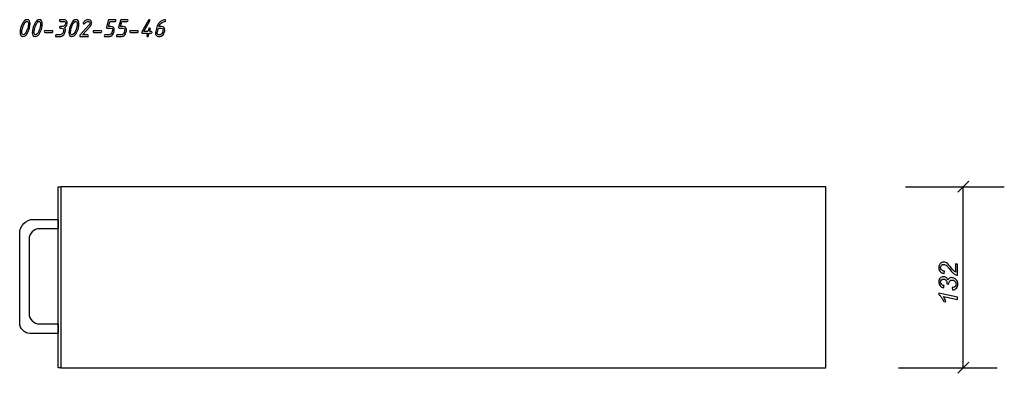
# Model space of a CAD drawing. Units: millimetres. Extents: x -18845 to 1358, y 66 to 11590.
# Drawn here: x 640 to 1358, y 1403 to 1661 of the extents above; entities that cross this region are included whole.
import ezdxf

# ---------------------------------------------------------------- set-up
doc = ezdxf.new("R2010")
doc.units = ezdxf.units.MM
doc.header["$MEASUREMENT"] = 0
doc.layers.add('layer 1', color=7, linetype='Continuous')

msp = doc.modelspace()

# ---------------------------------------------------------------- linework, layer by layer
at = {"layer": 'layer 1', "color": 7}
for points, knots in [([(646.3801, 1651.7553), (645.4062, 1649.6742), (644.1594, 1648.6337), (642.6399, 1648.6337), (641.3075, 1648.6337), (640.6413, 1649.6235), (640.6413, 1651.6062), (640.6413, 1653.4938), (641.1584, 1655.5463), (642.1926, 1657.7606), (643.1665, 1659.848), (644.4132, 1660.8917), (645.9328, 1660.8917), (647.2652, 1660.8917), (647.9314, 1659.8988), (647.9314, 1657.9097), (647.9314, 1656.0158), (647.4143, 1653.9633), (646.3801, 1651.7553)], [0, 0, 0, 0, 0.16666667, 0.16666667, 0.16666667, 0.33333333, 0.33333333, 0.33333333, 0.5, 0.5, 0.5, 0.66666667, 0.66666667, 0.66666667, 0.83333333, 0.83333333, 0.83333333, 1, 1, 1, 1]), ([(646.1993, 1654.7627), (646.5419, 1656.0348), (646.7132, 1657.0817), (646.7132, 1657.9065), (646.7132, 1659.0835), (646.3452, 1659.6735), (645.6124, 1659.6735), (644.8098, 1659.6735), (643.985, 1658.7345), (643.1379, 1656.8565), (642.7953, 1656.0856), (642.5415, 1655.3877), (642.3734, 1654.7627), (642.0308, 1653.4906), (641.8595, 1652.4437), (641.8595, 1651.6189), (641.8595, 1650.4419), (642.2275, 1649.8519), (642.9603, 1649.8519), (643.7629, 1649.8519), (644.5845, 1650.7909), (645.4252, 1652.669), (645.7678, 1653.4398), (646.0248, 1654.1378), (646.1993, 1654.7627)], [0, 0, 0, 0, 0.125, 0.125, 0.125, 0.25, 0.25, 0.25, 0.375, 0.375, 0.375, 0.5, 0.5, 0.5, 0.625, 0.625, 0.625, 0.75, 0.75, 0.75, 0.875, 0.875, 0.875, 1, 1, 1, 1]), ([(655.2755, 1651.7553), (654.3016, 1649.6742), (653.0548, 1648.6337), (651.5353, 1648.6337), (650.2029, 1648.6337), (649.5367, 1649.6235), (649.5367, 1651.6062), (649.5367, 1653.4938), (650.0538, 1655.5463), (651.088, 1657.7606), (652.0619, 1659.848), (653.3086, 1660.8917), (654.8282, 1660.8917), (656.1606, 1660.8917), (656.8268, 1659.8988), (656.8268, 1657.9097), (656.8268, 1656.0158), (656.3097, 1653.9633), (655.2755, 1651.7553)], [0, 0, 0, 0, 0.16666667, 0.16666667, 0.16666667, 0.33333333, 0.33333333, 0.33333333, 0.5, 0.5, 0.5, 0.66666667, 0.66666667, 0.66666667, 0.83333333, 0.83333333, 0.83333333, 1, 1, 1, 1]), ([(655.0947, 1654.7627), (655.4373, 1656.0348), (655.6086, 1657.0817), (655.6086, 1657.9065), (655.6086, 1659.0835), (655.2406, 1659.6735), (654.5078, 1659.6735), (653.7052, 1659.6735), (652.8804, 1658.7345), (652.0333, 1656.8565), (651.6907, 1656.0856), (651.4369, 1655.3877), (651.2688, 1654.7627), (650.9262, 1653.4906), (650.7549, 1652.4437), (650.7549, 1651.6189), (650.7549, 1650.4419), (651.1229, 1649.8519), (651.8557, 1649.8519), (652.6583, 1649.8519), (653.4799, 1650.7909), (654.3206, 1652.669), (654.6632, 1653.4398), (654.9202, 1654.1378), (655.0947, 1654.7627)], [0, 0, 0, 0, 0.125, 0.125, 0.125, 0.25, 0.25, 0.25, 0.375, 0.375, 0.375, 0.5, 0.5, 0.5, 0.625, 0.625, 0.625, 0.75, 0.75, 0.75, 0.875, 0.875, 0.875, 1, 1, 1, 1]), ([(672.9963, 1655.2322), (673.5039, 1655.0102), (673.7577, 1654.474), (673.7577, 1653.627), (673.7577, 1653.3923), (673.7259, 1653.1575), (673.6657, 1652.9227), (673.6657, 1652.9227), (673.3389, 1651.6982), (673.3389, 1651.6982), (672.9741, 1650.3341), (672.254, 1649.43), (671.1817, 1648.9763), (670.6487, 1648.7479), (670.0333, 1648.6337), (669.3322, 1648.6337), (669.3322, 1648.6337), (666.9625, 1648.6337), (666.9625, 1648.6337), (666.5532, 1648.6337), (666.3502, 1648.8367), (666.3502, 1649.2428), (666.3502, 1649.6489), (666.5532, 1649.8519), (666.9625, 1649.8519), (666.9625, 1649.8519), (669.659, 1649.8519), (669.659, 1649.8519), (670.1919, 1649.8519), (670.6932, 1650.0295), (671.1595, 1650.388), (671.629, 1650.7433), (671.9304, 1651.1779), (672.0668, 1651.695), (672.0668, 1651.695), (672.3904, 1652.9227), (672.3904, 1652.9227), (672.4602, 1653.1765), (672.4951, 1653.4081), (672.4951, 1653.6175), (672.4951, 1654.382), (671.9875, 1654.7627), (670.9787, 1654.7627), (670.9787, 1654.7627), (669.8715, 1654.7627), (669.8715, 1654.7627), (669.4623, 1654.7627), (669.2592, 1654.9657), (669.2592, 1655.3718), (669.2592, 1655.7779), (669.4623, 1655.9809), (669.8715, 1655.9809), (669.8715, 1655.9809), (671.3118, 1655.9809), (671.3118, 1655.9809), (672.0509, 1655.9809), (672.6854, 1656.2854), (673.2184, 1656.8945), (673.4658, 1657.1801), (673.6308, 1657.4909), (673.7101, 1657.8272), (673.7608, 1658.0398), (673.7862, 1658.2206), (673.7862, 1658.376), (673.7862, 1659.2421), (673.2882, 1659.6735), (672.2984, 1659.6735), (672.2984, 1659.6735), (669.9191, 1659.6735), (669.9191, 1659.6735), (669.5099, 1659.6735), (669.3068, 1659.8766), (669.3068, 1660.2826), (669.3068, 1660.6887), (669.5099, 1660.8917), (669.9191, 1660.8917), (669.9191, 1660.8917), (672.6315, 1660.8917), (672.6315, 1660.8917), (673.5864, 1660.8917), (674.2906, 1660.4635), (674.7411, 1659.6101), (674.9473, 1659.2262), (675.0488, 1658.8265), (675.0488, 1658.4109), (675.0488, 1658.2142), (675.0234, 1658.0176), (674.9759, 1657.8272), (674.6269, 1656.4885), (673.967, 1655.6224), (672.9963, 1655.2322)], [0, 0, 0, 0, 0.03333333, 0.03333333, 0.03333333, 0.06666667, 0.06666667, 0.06666667, 0.1, 0.1, 0.1, 0.13333333, 0.13333333, 0.13333333, 0.16666667, 0.16666667, 0.16666667, 0.2, 0.2, 0.2, 0.23333333, 0.23333333, 0.23333333, 0.26666667, 0.26666667, 0.26666667, 0.3, 0.3, 0.3, 0.33333333, 0.33333333, 0.33333333, 0.36666667, 0.36666667, 0.36666667, 0.4, 0.4, 0.4, 0.43333333, 0.43333333, 0.43333333, 0.46666667, 0.46666667, 0.46666667, 0.5, 0.5, 0.5, 0.53333333, 0.53333333, 0.53333333, 0.56666667, 0.56666667, 0.56666667, 0.6, 0.6, 0.6, 0.63333333, 0.63333333, 0.63333333, 0.66666667, 0.66666667, 0.66666667, 0.7, 0.7, 0.7, 0.73333333, 0.73333333, 0.73333333, 0.76666667, 0.76666667, 0.76666667, 0.8, 0.8, 0.8, 0.83333333, 0.83333333, 0.83333333, 0.86666667, 0.86666667, 0.86666667, 0.9, 0.9, 0.9, 0.93333333, 0.93333333, 0.93333333, 0.96666667, 0.96666667, 0.96666667, 1, 1, 1, 1]), ([(681.9614, 1651.7553), (680.9875, 1649.6742), (679.7407, 1648.6337), (678.2212, 1648.6337), (676.8888, 1648.6337), (676.2226, 1649.6235), (676.2226, 1651.6062), (676.2226, 1653.4938), (676.7397, 1655.5463), (677.7739, 1657.7606), (678.7478, 1659.848), (679.9945, 1660.8917), (681.5141, 1660.8917), (682.8465, 1660.8917), (683.5127, 1659.8988), (683.5127, 1657.9097), (683.5127, 1656.0158), (682.9956, 1653.9633), (681.9614, 1651.7553)], [0, 0, 0, 0, 0.16666667, 0.16666667, 0.16666667, 0.33333333, 0.33333333, 0.33333333, 0.5, 0.5, 0.5, 0.66666667, 0.66666667, 0.66666667, 0.83333333, 0.83333333, 0.83333333, 1, 1, 1, 1]), ([(681.7806, 1654.7627), (682.1232, 1656.0348), (682.2945, 1657.0817), (682.2945, 1657.9065), (682.2945, 1659.0835), (681.9265, 1659.6735), (681.1937, 1659.6735), (680.3911, 1659.6735), (679.5663, 1658.7345), (678.7192, 1656.8565), (678.3766, 1656.0856), (678.1228, 1655.3877), (677.9547, 1654.7627), (677.6121, 1653.4906), (677.4408, 1652.4437), (677.4408, 1651.6189), (677.4408, 1650.4419), (677.8088, 1649.8519), (678.5416, 1649.8519), (679.3442, 1649.8519), (680.1658, 1650.7909), (681.0065, 1652.669), (681.3491, 1653.4398), (681.6061, 1654.1378), (681.7806, 1654.7627)], [0, 0, 0, 0, 0.125, 0.125, 0.125, 0.25, 0.25, 0.25, 0.375, 0.375, 0.375, 0.5, 0.5, 0.5, 0.625, 0.625, 0.625, 0.75, 0.75, 0.75, 0.875, 0.875, 0.875, 1, 1, 1, 1]), ([(687.678, 1658.0556), (687.5606, 1657.9065), (687.4083, 1657.8336), (687.2212, 1657.8336), (687.0562, 1657.8336), (686.9103, 1657.897), (686.7897, 1658.0207), (686.6692, 1658.1445), (686.6089, 1658.2872), (686.6089, 1658.4458), (686.6089, 1658.5886), (686.6596, 1658.7218), (686.758, 1658.8455), (687.31, 1659.5403), (687.8366, 1660.0384), (688.3378, 1660.3461), (688.9438, 1660.7109), (689.6417, 1660.8917), (690.4284, 1660.8917), (691.3516, 1660.8917), (692.0463, 1660.4952), (692.5127, 1659.7021), (692.7347, 1659.3309), (692.8458, 1658.9185), (692.8458, 1658.4649), (692.8458, 1657.6305), (692.4841, 1656.8089), (691.7576, 1656.0031), (691.7576, 1656.0031), (686.1521, 1649.8519), (686.1521, 1649.8519), (686.1521, 1649.8519), (689.8352, 1649.8519), (689.8352, 1649.8519), (690.2412, 1649.8519), (690.4475, 1649.6489), (690.4475, 1649.2428), (690.4475, 1648.8367), (690.2412, 1648.6337), (689.8352, 1648.6337), (689.8352, 1648.6337), (684.7594, 1648.6337), (684.7594, 1648.6337), (684.3502, 1648.6337), (684.1471, 1648.8367), (684.1471, 1649.246), (684.1471, 1649.4078), (684.1979, 1649.5473), (684.3026, 1649.6647), (684.3026, 1649.6647), (690.8757, 1656.866), (690.8757, 1656.866), (691.377, 1657.418), (691.6276, 1657.9446), (691.6276, 1658.4458), (691.6276, 1659.2643), (691.1168, 1659.6735), (690.0953, 1659.6735), (689.6226, 1659.6735), (689.0611, 1659.3912), (688.4108, 1658.8265), (688.138, 1658.5918), (687.8937, 1658.3348), (687.678, 1658.0556)], [0, 0, 0, 0, 0.04761905, 0.04761905, 0.04761905, 0.0952381, 0.0952381, 0.0952381, 0.14285714, 0.14285714, 0.14285714, 0.19047619, 0.19047619, 0.19047619, 0.23809524, 0.23809524, 0.23809524, 0.28571429, 0.28571429, 0.28571429, 0.33333333, 0.33333333, 0.33333333, 0.38095238, 0.38095238, 0.38095238, 0.42857143, 0.42857143, 0.42857143, 0.47619048, 0.47619048, 0.47619048, 0.52380952, 0.52380952, 0.52380952, 0.57142857, 0.57142857, 0.57142857, 0.61904762, 0.61904762, 0.61904762, 0.66666667, 0.66666667, 0.66666667, 0.71428571, 0.71428571, 0.71428571, 0.76190476, 0.76190476, 0.76190476, 0.80952381, 0.80952381, 0.80952381, 0.85714286, 0.85714286, 0.85714286, 0.9047619, 0.9047619, 0.9047619, 0.95238095, 0.95238095, 0.95238095, 1, 1, 1, 1]), ([(704.9134, 1648.6337), (704.9134, 1648.6337), (702.5437, 1648.6337), (702.5437, 1648.6337), (702.1344, 1648.6337), (701.9314, 1648.8367), (701.9314, 1649.2428), (701.9314, 1649.6489), (702.1344, 1649.8519), (702.5437, 1649.8519), (702.5437, 1649.8519), (705.2402, 1649.8519), (705.2402, 1649.8519), (706.5091, 1649.8519), (707.3117, 1650.4673), (707.648, 1651.695), (707.648, 1651.695), (707.9811, 1652.9227), (707.9811, 1652.9227), (708.0509, 1653.1702), (708.0826, 1653.3986), (708.0826, 1653.608), (708.0826, 1654.3789), (707.575, 1654.7627), (706.5599, 1654.7627), (706.5599, 1654.7627), (704.1901, 1654.7627), (704.1901, 1654.7627), (704.022, 1654.7627), (703.8792, 1654.8262), (703.7587, 1654.9499), (703.6381, 1655.0736), (703.5778, 1655.2132), (703.5778, 1655.375), (703.5778, 1655.4384), (703.5842, 1655.4892), (703.5937, 1655.5336), (703.5937, 1655.5336), (704.9039, 1660.4286), (704.9039, 1660.4286), (704.9864, 1660.7363), (705.1831, 1660.8917), (705.5003, 1660.8917), (705.5003, 1660.8917), (709.9416, 1660.8917), (709.9416, 1660.8917), (710.3508, 1660.8917), (710.5571, 1660.6887), (710.5571, 1660.2826), (710.5571, 1659.8766), (710.3508, 1659.6735), (709.9416, 1659.6735), (709.9416, 1659.6735), (705.973, 1659.6735), (705.973, 1659.6735), (705.973, 1659.6735), (704.9896, 1655.9809), (704.9896, 1655.9809), (704.9896, 1655.9809), (706.893, 1655.9809), (706.893, 1655.9809), (707.6068, 1655.9809), (708.1905, 1655.7588), (708.6473, 1655.3179), (709.1009, 1654.8769), (709.3293, 1654.2995), (709.3293, 1653.5889), (709.3293, 1653.3478), (709.3008, 1653.1226), (709.2469, 1652.9196), (709.2469, 1652.9196), (708.9106, 1651.695), (708.9106, 1651.695), (708.514, 1650.2611), (707.8225, 1649.3443), (706.839, 1648.9478), (706.3315, 1648.7384), (705.6906, 1648.6337), (704.9134, 1648.6337)], [0, 0, 0, 0, 0.03846154, 0.03846154, 0.03846154, 0.07692308, 0.07692308, 0.07692308, 0.11538462, 0.11538462, 0.11538462, 0.15384615, 0.15384615, 0.15384615, 0.19230769, 0.19230769, 0.19230769, 0.23076923, 0.23076923, 0.23076923, 0.26923077, 0.26923077, 0.26923077, 0.30769231, 0.30769231, 0.30769231, 0.34615385, 0.34615385, 0.34615385, 0.38461538, 0.38461538, 0.38461538, 0.42307692, 0.42307692, 0.42307692, 0.46153846, 0.46153846, 0.46153846, 0.5, 0.5, 0.5, 0.53846154, 0.53846154, 0.53846154, 0.57692308, 0.57692308, 0.57692308, 0.61538462, 0.61538462, 0.61538462, 0.65384615, 0.65384615, 0.65384615, 0.69230769, 0.69230769, 0.69230769, 0.73076923, 0.73076923, 0.73076923, 0.76923077, 0.76923077, 0.76923077, 0.80769231, 0.80769231, 0.80769231, 0.84615385, 0.84615385, 0.84615385, 0.88461538, 0.88461538, 0.88461538, 0.92307692, 0.92307692, 0.92307692, 0.96153846, 0.96153846, 0.96153846, 1, 1, 1, 1]), ([(713.8087, 1648.6337), (713.8087, 1648.6337), (711.439, 1648.6337), (711.439, 1648.6337), (711.0297, 1648.6337), (710.8267, 1648.8367), (710.8267, 1649.2428), (710.8267, 1649.6489), (711.0297, 1649.8519), (711.439, 1649.8519), (711.439, 1649.8519), (714.1356, 1649.8519), (714.1356, 1649.8519), (715.4045, 1649.8519), (716.2071, 1650.4673), (716.5434, 1651.695), (716.5434, 1651.695), (716.8765, 1652.9227), (716.8765, 1652.9227), (716.9463, 1653.1702), (716.978, 1653.3986), (716.978, 1653.608), (716.978, 1654.3789), (716.4704, 1654.7627), (715.4553, 1654.7627), (715.4553, 1654.7627), (713.0854, 1654.7627), (713.0854, 1654.7627), (712.9173, 1654.7627), (712.7745, 1654.8262), (712.654, 1654.9499), (712.5334, 1655.0736), (712.4731, 1655.2132), (712.4731, 1655.375), (712.4731, 1655.4384), (712.4795, 1655.4892), (712.489, 1655.5336), (712.489, 1655.5336), (713.7992, 1660.4286), (713.7992, 1660.4286), (713.8818, 1660.7363), (714.0785, 1660.8917), (714.3957, 1660.8917), (714.3957, 1660.8917), (718.837, 1660.8917), (718.837, 1660.8917), (719.2462, 1660.8917), (719.4525, 1660.6887), (719.4525, 1660.2826), (719.4525, 1659.8766), (719.2462, 1659.6735), (718.837, 1659.6735), (718.837, 1659.6735), (714.8684, 1659.6735), (714.8684, 1659.6735), (714.8684, 1659.6735), (713.885, 1655.9809), (713.885, 1655.9809), (713.885, 1655.9809), (715.7884, 1655.9809), (715.7884, 1655.9809), (716.5022, 1655.9809), (717.0859, 1655.7588), (717.5427, 1655.3179), (717.9963, 1654.8769), (718.2247, 1654.2995), (718.2247, 1653.5889), (718.2247, 1653.3478), (718.1962, 1653.1226), (718.1423, 1652.9196), (718.1423, 1652.9196), (717.806, 1651.695), (717.806, 1651.695), (717.4094, 1650.2611), (716.7179, 1649.3443), (715.7344, 1648.9478), (715.2269, 1648.7384), (714.586, 1648.6337), (713.8087, 1648.6337)], [0, 0, 0, 0, 0.03846154, 0.03846154, 0.03846154, 0.07692308, 0.07692308, 0.07692308, 0.11538462, 0.11538462, 0.11538462, 0.15384615, 0.15384615, 0.15384615, 0.19230769, 0.19230769, 0.19230769, 0.23076923, 0.23076923, 0.23076923, 0.26923077, 0.26923077, 0.26923077, 0.30769231, 0.30769231, 0.30769231, 0.34615385, 0.34615385, 0.34615385, 0.38461538, 0.38461538, 0.38461538, 0.42307692, 0.42307692, 0.42307692, 0.46153846, 0.46153846, 0.46153846, 0.5, 0.5, 0.5, 0.53846154, 0.53846154, 0.53846154, 0.57692308, 0.57692308, 0.57692308, 0.61538462, 0.61538462, 0.61538462, 0.65384615, 0.65384615, 0.65384615, 0.69230769, 0.69230769, 0.69230769, 0.73076923, 0.73076923, 0.73076923, 0.76923077, 0.76923077, 0.76923077, 0.80769231, 0.80769231, 0.80769231, 0.84615385, 0.84615385, 0.84615385, 0.88461538, 0.88461538, 0.88461538, 0.92307692, 0.92307692, 0.92307692, 0.96153846, 0.96153846, 0.96153846, 1, 1, 1, 1]), ([(735.1429, 1652.3073), (735.1429, 1652.3073), (736.2374, 1652.3073), (736.2374, 1652.3073), (736.6466, 1652.3073), (736.8529, 1652.1043), (736.8529, 1651.6982), (736.8529, 1651.2921), (736.6466, 1651.0891), (736.2374, 1651.0891), (736.2374, 1651.0891), (734.8162, 1651.0891), (734.8162, 1651.0891), (734.8162, 1651.0891), (734.2864, 1649.0905), (734.2864, 1649.0905), (734.2071, 1648.786), (734.0104, 1648.6337), (733.7027, 1648.6337), (733.2808, 1648.6337), (733.0682, 1648.8399), (733.0682, 1649.2555), (733.0682, 1649.3126), (733.0746, 1649.3633), (733.0873, 1649.4046), (733.0873, 1649.4046), (733.5441, 1651.0891), (733.5441, 1651.0891), (733.5441, 1651.0891), (729.8895, 1651.0891), (729.8895, 1651.0891), (729.7182, 1651.0891), (729.5723, 1651.1494), (729.4549, 1651.2699), (729.3375, 1651.3905), (729.2772, 1651.5364), (729.2772, 1651.7046), (729.2772, 1651.8092), (729.3058, 1651.9108), (729.3597, 1652.0091), (729.3597, 1652.0091), (734.2039, 1660.603), (734.2039, 1660.603), (734.315, 1660.8092), (734.4926, 1660.9108), (734.7337, 1660.9108), (735.1493, 1660.9108), (735.3555, 1660.7077), (735.3555, 1660.3048), (735.3555, 1660.2001), (735.3269, 1660.0986), (735.273, 1659.9971), (735.273, 1659.9971), (730.9396, 1652.3073), (730.9396, 1652.3073), (730.9396, 1652.3073), (733.8677, 1652.3073), (733.8677, 1652.3073), (733.8677, 1652.3073), (734.407, 1654.3154), (734.407, 1654.3154), (734.4894, 1654.6136), (734.683, 1654.7595), (734.9938, 1654.7595), (735.4094, 1654.7595), (735.6156, 1654.5629), (735.6156, 1654.1663), (735.6156, 1654.0965), (735.6093, 1654.0426), (735.5966, 1653.9982), (735.5966, 1653.9982), (735.1429, 1652.3073), (735.1429, 1652.3073)], [0, 0, 0, 0, 0.04166667, 0.04166667, 0.04166667, 0.08333333, 0.08333333, 0.08333333, 0.125, 0.125, 0.125, 0.16666667, 0.16666667, 0.16666667, 0.20833333, 0.20833333, 0.20833333, 0.25, 0.25, 0.25, 0.29166667, 0.29166667, 0.29166667, 0.33333333, 0.33333333, 0.33333333, 0.375, 0.375, 0.375, 0.41666667, 0.41666667, 0.41666667, 0.45833333, 0.45833333, 0.45833333, 0.5, 0.5, 0.5, 0.54166667, 0.54166667, 0.54166667, 0.58333333, 0.58333333, 0.58333333, 0.625, 0.625, 0.625, 0.66666667, 0.66666667, 0.66666667, 0.70833333, 0.70833333, 0.70833333, 0.75, 0.75, 0.75, 0.79166667, 0.79166667, 0.79166667, 0.83333333, 0.83333333, 0.83333333, 0.875, 0.875, 0.875, 0.91666667, 0.91666667, 0.91666667, 0.95833333, 0.95833333, 0.95833333, 1, 1, 1, 1]), ([(741.7478, 1648.6337), (740.8817, 1648.6337), (740.1902, 1649.0842), (739.6762, 1649.982), (739.4542, 1650.3785), (739.3431, 1650.7814), (739.3431, 1651.1906), (739.3431, 1651.3588), (739.3653, 1651.5237), (739.4066, 1651.6855), (739.4066, 1651.6855), (740.3932, 1655.3845), (740.3932, 1655.3845), (740.758, 1656.755), (741.3671, 1657.897), (742.2237, 1658.8075), (743.1912, 1659.8385), (744.4443, 1660.5332), (745.9861, 1660.8917), (746.0368, 1660.9044), (746.0908, 1660.9108), (746.1447, 1660.9108), (746.5539, 1660.9108), (746.7601, 1660.7046), (746.7601, 1660.2953), (746.7601, 1659.9464), (746.6237, 1659.7528), (746.3509, 1659.7148), (745.6688, 1659.6228), (744.9804, 1659.3626), (744.2857, 1658.9407), (743.0485, 1658.1825), (742.2522, 1657.1959), (741.8969, 1655.9809), (741.8969, 1655.9809), (743.7305, 1655.9809), (743.7305, 1655.9809), (744.4348, 1655.9809), (745.0185, 1655.7588), (745.4817, 1655.3115), (745.9417, 1654.8674), (746.1732, 1654.2932), (746.1732, 1653.5889), (746.1732, 1653.3478), (746.1447, 1653.1226), (746.0908, 1652.9196), (746.0908, 1652.9196), (745.7545, 1651.695), (745.7545, 1651.695), (745.3643, 1650.2675), (744.6695, 1649.3507), (743.6734, 1648.9478), (743.1658, 1648.7384), (742.525, 1648.6337), (741.7478, 1648.6337)], [0, 0, 0, 0, 0.05555556, 0.05555556, 0.05555556, 0.11111111, 0.11111111, 0.11111111, 0.16666667, 0.16666667, 0.16666667, 0.22222222, 0.22222222, 0.22222222, 0.27777778, 0.27777778, 0.27777778, 0.33333333, 0.33333333, 0.33333333, 0.38888889, 0.38888889, 0.38888889, 0.44444444, 0.44444444, 0.44444444, 0.5, 0.5, 0.5, 0.55555556, 0.55555556, 0.55555556, 0.61111111, 0.61111111, 0.61111111, 0.66666667, 0.66666667, 0.66666667, 0.72222222, 0.72222222, 0.72222222, 0.77777778, 0.77777778, 0.77777778, 0.83333333, 0.83333333, 0.83333333, 0.88888889, 0.88888889, 0.88888889, 0.94444444, 0.94444444, 0.94444444, 1, 1, 1, 1]), ([(663.9709, 1651.6982), (663.9709, 1651.6982), (658.8951, 1651.6982), (658.8951, 1651.6982), (658.4859, 1651.6982), (658.2829, 1651.9012), (658.2829, 1652.3073), (658.2829, 1652.7134), (658.4859, 1652.9164), (658.8951, 1652.9164), (658.8951, 1652.9164), (663.9709, 1652.9164), (663.9709, 1652.9164), (664.3802, 1652.9164), (664.5832, 1652.7134), (664.5832, 1652.3073), (664.5832, 1651.9012), (664.3802, 1651.6982), (663.9709, 1651.6982)], [0, 0, 0, 0, 0.16666667, 0.16666667, 0.16666667, 0.33333333, 0.33333333, 0.33333333, 0.5, 0.5, 0.5, 0.66666667, 0.66666667, 0.66666667, 0.83333333, 0.83333333, 0.83333333, 1, 1, 1, 1]), ([(699.5521, 1651.6982), (699.5521, 1651.6982), (694.4763, 1651.6982), (694.4763, 1651.6982), (694.0671, 1651.6982), (693.8641, 1651.9012), (693.8641, 1652.3073), (693.8641, 1652.7134), (694.0671, 1652.9164), (694.4763, 1652.9164), (694.4763, 1652.9164), (699.5521, 1652.9164), (699.5521, 1652.9164), (699.9614, 1652.9164), (700.1644, 1652.7134), (700.1644, 1652.3073), (700.1644, 1651.9012), (699.9614, 1651.6982), (699.5521, 1651.6982)], [0, 0, 0, 0, 0.16666667, 0.16666667, 0.16666667, 0.33333333, 0.33333333, 0.33333333, 0.5, 0.5, 0.5, 0.66666667, 0.66666667, 0.66666667, 0.83333333, 0.83333333, 0.83333333, 1, 1, 1, 1]), ([(726.2381, 1651.6982), (726.2381, 1651.6982), (721.1623, 1651.6982), (721.1623, 1651.6982), (720.7531, 1651.6982), (720.5501, 1651.9012), (720.5501, 1652.3073), (720.5501, 1652.7134), (720.7531, 1652.9164), (721.1623, 1652.9164), (721.1623, 1652.9164), (726.2381, 1652.9164), (726.2381, 1652.9164), (726.6474, 1652.9164), (726.8504, 1652.7134), (726.8504, 1652.3073), (726.8504, 1651.9012), (726.6474, 1651.6982), (726.2381, 1651.6982)], [0, 0, 0, 0, 0.16666667, 0.16666667, 0.16666667, 0.33333333, 0.33333333, 0.33333333, 0.5, 0.5, 0.5, 0.66666667, 0.66666667, 0.66666667, 0.83333333, 0.83333333, 0.83333333, 1, 1, 1, 1]), ([(742.0746, 1649.8519), (743.3435, 1649.8519), (744.1461, 1650.4673), (744.4824, 1651.695), (744.4824, 1651.695), (744.8155, 1652.9227), (744.8155, 1652.9227), (744.8853, 1653.1702), (744.9202, 1653.3986), (744.9202, 1653.608), (744.9202, 1654.3789), (744.4094, 1654.7627), (743.3943, 1654.7627), (743.3943, 1654.7627), (741.4877, 1654.7627), (741.4877, 1654.7627), (741.4877, 1654.7627), (740.6724, 1651.695), (740.6724, 1651.695), (740.6216, 1651.5079), (740.5962, 1651.3556), (740.5962, 1651.2382), (740.5962, 1650.8226), (740.739, 1650.4864), (741.0182, 1650.2326), (741.3005, 1649.9788), (741.6526, 1649.8519), (742.0746, 1649.8519)], [0, 0, 0, 0, 0.11111111, 0.11111111, 0.11111111, 0.22222222, 0.22222222, 0.22222222, 0.33333333, 0.33333333, 0.33333333, 0.44444444, 0.44444444, 0.44444444, 0.55555556, 0.55555556, 0.55555556, 0.66666667, 0.66666667, 0.66666667, 0.77777778, 0.77777778, 0.77777778, 0.88888889, 0.88888889, 0.88888889, 1, 1, 1, 1]), ([(1324.277, 1474.6502), (1323.4649, 1474.8247), (1322.786, 1475.0626), (1322.2403, 1475.3703), (1321.6915, 1475.6749), (1321.1713, 1476.0841), (1320.6795, 1476.5917), (1320.1878, 1477.0961), (1319.363, 1478.0764), (1318.2083, 1479.523), (1317.5072, 1480.4017), (1316.9901, 1481.0013), (1316.657, 1481.3249), (1316.1748, 1481.788), (1315.7021, 1482.1243), (1315.2389, 1482.3369), (1314.9217, 1482.4796), (1314.5791, 1482.5494), (1314.2079, 1482.5494), (1313.583, 1482.5494), (1313.0532, 1482.3273), (1312.6154, 1481.8864), (1312.1808, 1481.4423), (1311.9619, 1480.8998), (1311.9619, 1480.2558), (1311.9619, 1479.6181), (1312.1839, 1479.0598), (1312.6249, 1478.584), (1313.069, 1478.1081), (1313.7765, 1477.7655), (1314.7536, 1477.5625), (1314.7536, 1477.5625), (1314.5125, 1475.9255), (1314.5125, 1475.9255), (1313.307, 1476.0873), (1312.3521, 1476.5568), (1311.6573, 1477.3309), (1310.9594, 1478.1081), (1310.6104, 1479.0757), (1310.6104, 1480.2336), (1310.6104, 1481.0076), (1310.7722, 1481.7087), (1311.0926, 1482.3369), (1311.4162, 1482.965), (1311.8667, 1483.4345), (1312.4504, 1483.7517), (1313.031, 1484.0658), (1313.6305, 1484.2244), (1314.2523, 1484.2244), (1315.1564, 1484.2244), (1316.0257, 1483.904), (1316.86, 1483.26), (1317.3803, 1482.8635), (1318.4049, 1481.696), (1319.934, 1479.7641), (1320.5875, 1478.9361), (1321.1268, 1478.3175), (1321.5488, 1477.9114), (1321.9675, 1477.5053), (1322.3641, 1477.2008), (1322.7352, 1476.9978), (1322.7352, 1476.9978), (1322.7352, 1483.0824), (1322.7352, 1483.0824), (1322.7352, 1483.0824), (1324.277, 1482.7588), (1324.277, 1482.7588), (1324.277, 1482.7588), (1324.277, 1474.6502), (1324.277, 1474.6502)], [0, 0, 0, 0, 0.04347826, 0.04347826, 0.04347826, 0.08695652, 0.08695652, 0.08695652, 0.13043478, 0.13043478, 0.13043478, 0.17391304, 0.17391304, 0.17391304, 0.2173913, 0.2173913, 0.2173913, 0.26086957, 0.26086957, 0.26086957, 0.30434783, 0.30434783, 0.30434783, 0.34782609, 0.34782609, 0.34782609, 0.39130435, 0.39130435, 0.39130435, 0.43478261, 0.43478261, 0.43478261, 0.47826087, 0.47826087, 0.47826087, 0.52173913, 0.52173913, 0.52173913, 0.56521739, 0.56521739, 0.56521739, 0.60869565, 0.60869565, 0.60869565, 0.65217391, 0.65217391, 0.65217391, 0.69565217, 0.69565217, 0.69565217, 0.73913043, 0.73913043, 0.73913043, 0.7826087, 0.7826087, 0.7826087, 0.82608696, 0.82608696, 0.82608696, 0.86956522, 0.86956522, 0.86956522, 0.91304348, 0.91304348, 0.91304348, 0.95652174, 0.95652174, 0.95652174, 1, 1, 1, 1]), ([(1320.6986, 1463.9879), (1320.6986, 1463.9879), (1320.4892, 1465.6248), (1320.4892, 1465.6248), (1321.4504, 1465.7485), (1322.1357, 1466.0245), (1322.5512, 1466.4496), (1322.9668, 1466.8747), (1323.173, 1467.4299), (1323.173, 1468.1183), (1323.173, 1468.9526), (1322.8748, 1469.6696), (1322.2816, 1470.2755), (1321.6852, 1470.8814), (1321.0031, 1471.1828), (1320.2354, 1471.1828), (1319.566, 1471.1828), (1319.0109, 1470.9576), (1318.5763, 1470.5039), (1318.1385, 1470.0534), (1317.9196, 1469.4444), (1317.9196, 1468.683), (1317.9196, 1468.5973), (1317.9323, 1468.4165), (1317.9576, 1468.1437), (1317.9576, 1468.1437), (1316.5491, 1468.4324), (1316.5491, 1468.4324), (1316.5745, 1468.5942), (1316.5872, 1468.7464), (1316.5872, 1468.8955), (1316.5872, 1469.8568), (1316.3556, 1470.5927), (1315.8893, 1471.1035), (1315.4229, 1471.6143), (1314.8519, 1471.868), (1314.173, 1471.868), (1313.5512, 1471.868), (1313.0246, 1471.6555), (1312.5995, 1471.2304), (1312.1744, 1470.8085), (1311.9619, 1470.2882), (1311.9619, 1469.6759), (1311.9619, 1469.0732), (1312.1808, 1468.5339), (1312.6154, 1468.0517), (1313.05, 1467.5727), (1313.6654, 1467.2649), (1314.4585, 1467.1285), (1314.4585, 1467.1285), (1314.1254, 1465.4725), (1314.1254, 1465.4725), (1313.0056, 1465.7454), (1312.1395, 1466.2688), (1311.5273, 1467.0429), (1310.915, 1467.8201), (1310.6104, 1468.7369), (1310.6104, 1469.7965), (1310.6104, 1470.9132), (1310.9467, 1471.8141), (1311.6224, 1472.5057), (1312.295, 1473.1973), (1313.123, 1473.543), (1314.1064, 1473.543), (1314.8233, 1473.543), (1315.4483, 1473.3591), (1315.9844, 1472.9879), (1316.5174, 1472.6167), (1316.9615, 1472.0552), (1317.3137, 1471.3065), (1317.6309, 1471.8395), (1318.0116, 1472.236), (1318.4557, 1472.4993), (1318.903, 1472.7626), (1319.4138, 1472.8959), (1319.9911, 1472.8959), (1321.2093, 1472.8959), (1322.2689, 1472.4391), (1323.1635, 1471.5254), (1324.0581, 1470.6086), (1324.5054, 1469.5173), (1324.5054, 1468.2452), (1324.5054, 1467.0143), (1324.1596, 1466.0182), (1323.468, 1465.2568), (1322.7765, 1464.4986), (1321.8533, 1464.0735), (1320.6986, 1463.9879)], [0, 0, 0, 0, 0.03448276, 0.03448276, 0.03448276, 0.06896552, 0.06896552, 0.06896552, 0.10344828, 0.10344828, 0.10344828, 0.13793103, 0.13793103, 0.13793103, 0.17241379, 0.17241379, 0.17241379, 0.20689655, 0.20689655, 0.20689655, 0.24137931, 0.24137931, 0.24137931, 0.27586207, 0.27586207, 0.27586207, 0.31034483, 0.31034483, 0.31034483, 0.34482759, 0.34482759, 0.34482759, 0.37931034, 0.37931034, 0.37931034, 0.4137931, 0.4137931, 0.4137931, 0.44827586, 0.44827586, 0.44827586, 0.48275862, 0.48275862, 0.48275862, 0.51724138, 0.51724138, 0.51724138, 0.55172414, 0.55172414, 0.55172414, 0.5862069, 0.5862069, 0.5862069, 0.62068966, 0.62068966, 0.62068966, 0.65517241, 0.65517241, 0.65517241, 0.68965517, 0.68965517, 0.68965517, 0.72413793, 0.72413793, 0.72413793, 0.75862069, 0.75862069, 0.75862069, 0.79310345, 0.79310345, 0.79310345, 0.82758621, 0.82758621, 0.82758621, 0.86206897, 0.86206897, 0.86206897, 0.89655172, 0.89655172, 0.89655172, 0.93103448, 0.93103448, 0.93103448, 0.96551724, 0.96551724, 0.96551724, 1, 1, 1, 1]), ([(1324.277, 1456.942), (1324.277, 1456.942), (1313.9922, 1459.0929), (1313.9922, 1459.0929), (1314.725, 1458.1634), (1315.3087, 1456.8564), (1315.7497, 1455.1719), (1315.7497, 1455.1719), (1314.2269, 1455.4859), (1314.2269, 1455.4859), (1313.8938, 1456.3234), (1313.4561, 1457.1482), (1312.9199, 1457.9635), (1312.3806, 1458.7788), (1311.9111, 1459.3879), (1311.5082, 1459.7972), (1311.264, 1460.0414), (1310.9626, 1460.2762), (1310.6104, 1460.4983), (1310.6104, 1460.4983), (1310.6104, 1461.4722), (1310.6104, 1461.4722), (1310.6104, 1461.4722), (1324.277, 1458.6139), (1324.277, 1458.6139), (1324.277, 1458.6139), (1324.277, 1456.942), (1324.277, 1456.942)], [0, 0, 0, 0, 0.11111111, 0.11111111, 0.11111111, 0.22222222, 0.22222222, 0.22222222, 0.33333333, 0.33333333, 0.33333333, 0.44444444, 0.44444444, 0.44444444, 0.55555556, 0.55555556, 0.55555556, 0.66666667, 0.66666667, 0.66666667, 0.77777778, 0.77777778, 0.77777778, 0.88888889, 0.88888889, 0.88888889, 1, 1, 1, 1])]:
    msp.add_open_spline(points, degree=3, knots=knots, dxfattribs=at)
at = {"layer": 'layer 1', "color": 7, "lineweight": 25}
for points, knots in [([(668.3394, 1407.1828), (668.3394, 1407.1828), (670.3394, 1407.1828), (670.3394, 1407.1828), (670.3394, 1407.1828), (670.3394, 1539.1828), (670.3394, 1539.1828), (670.3394, 1539.1828), (668.3394, 1539.1828), (668.3394, 1539.1828), (668.3394, 1539.1828), (668.3394, 1407.1828), (668.3394, 1407.1828)], [0, 0, 0, 0, 0.25, 0.25, 0.25, 0.5, 0.5, 0.5, 0.75, 0.75, 0.75, 1, 1, 1, 1]), ([(670.3394, 1539.1828), (670.3394, 1539.1828), (1228.3394, 1539.1828), (1228.3394, 1539.1828), (1228.3394, 1539.1828), (1228.3394, 1407.1828), (1228.3394, 1407.1828), (1228.3394, 1407.1828), (670.3394, 1407.1828), (670.3394, 1407.1828), (670.3394, 1407.1828), (670.3394, 1539.1828), (670.3394, 1539.1828)], [0, 0, 0, 0, 0.25, 0.25, 0.25, 0.5, 0.5, 0.5, 0.75, 0.75, 0.75, 1, 1, 1, 1]), ([(668.3394, 1515.3823), (668.3394, 1515.3823), (650.4936, 1515.3823), (650.4936, 1515.3823), (644.9087, 1515.3823), (640.3394, 1510.8129), (640.3394, 1505.228), (640.3394, 1505.228), (640.3394, 1439.8109), (640.3394, 1439.8109), (640.3394, 1435.6814), (643.718, 1432.3027), (647.8476, 1432.3027), (647.8476, 1432.3027), (668.3394, 1432.3027), (668.3394, 1432.3027), (668.3394, 1432.3027), (668.3394, 1439.1314), (668.3394, 1439.1314), (668.3394, 1439.1314), (654.8591, 1439.1314), (654.8591, 1439.1314), (650.6268, 1439.1314), (647.1642, 1442.5939), (647.1642, 1446.8263), (647.1642, 1446.8263), (647.1642, 1500.8586), (647.1642, 1500.8586), (647.1642, 1505.091), (650.6268, 1508.5535), (654.8591, 1508.5535), (654.8591, 1508.5535), (668.3394, 1508.5535), (668.3394, 1508.5535), (668.3394, 1508.5535), (668.3394, 1515.3823), (668.3394, 1515.3823)], [0, 0, 0, 0, 0.08333333, 0.08333333, 0.08333333, 0.16666667, 0.16666667, 0.16666667, 0.25, 0.25, 0.25, 0.33333333, 0.33333333, 0.33333333, 0.41666667, 0.41666667, 0.41666667, 0.5, 0.5, 0.5, 0.58333333, 0.58333333, 0.58333333, 0.66666667, 0.66666667, 0.66666667, 0.75, 0.75, 0.75, 0.83333333, 0.83333333, 0.83333333, 0.91666667, 0.91666667, 0.91666667, 1, 1, 1, 1])]:
    msp.add_open_spline(points, degree=3, knots=knots, dxfattribs=at)
for points in [[(1286.4342, 1539.1828), (1286.4342, 1539.1828), (1358.4009, 1539.1828), (1358.4009, 1539.1828)], [(1324.5028, 1535.1828), (1324.5028, 1535.1828), (1332.5028, 1543.1828), (1332.5028, 1543.1828)], [(1328.5028, 1407.1828), (1328.5028, 1407.1828), (1328.5028, 1539.1828), (1328.5028, 1539.1828)], [(1324.5028, 1403.1828), (1324.5028, 1403.1828), (1332.5028, 1411.1828), (1332.5028, 1411.1828)], [(1281.341, 1407.1828), (1281.341, 1407.1828), (1353.3077, 1407.1828), (1353.3077, 1407.1828)]]:
    msp.add_open_spline(points, degree=3, dxfattribs=at)

doc.saveas('drawing.dxf')
